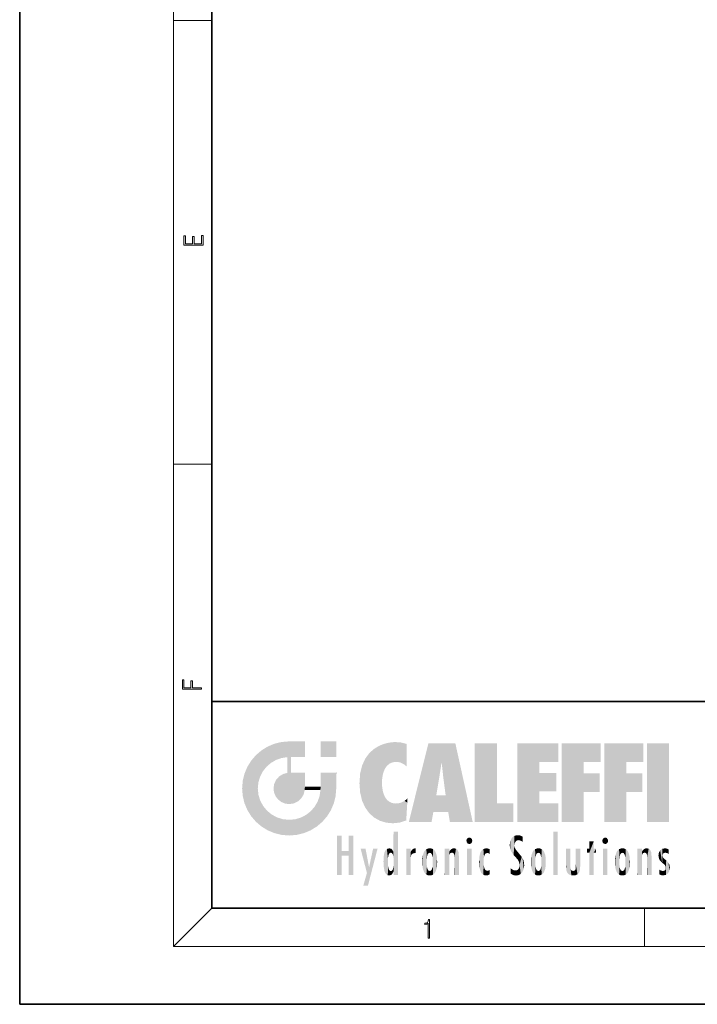
# Model space of a CAD drawing. Extents: x 0 to 210, y 0 to 297.
# Drawn here: x 0 to 70, y 0 to 102 of the extents above; entities that cross this region are included whole.
import ezdxf

# ---------------------------------------------------------------- set-up
doc = ezdxf.new("R2010")
doc.units = 0

msp = doc.modelspace()

# ---------------------------------------------------------------- linework, layer by layer
at = {"color": 7, "lineweight": 35}
for p, q in [((0, 297), (0, 0)), ((20, 287), (20, 10)), ((20, 31.5), (20, 10)), ((20, 31.5), (200, 31.5)), ((20, 10), (200, 10)), ((20, 10), (200, 10)), ((0, 0), (210, 0))]:
    msp.add_line(p, q, dxfattribs=at)
at = {"color": 7, "lineweight": 13}
for p, q in [((16, 291), (16, 6)), ((16, 102.333336), (20, 102.333336)), ((16, 56.166668), (20, 56.166668)), ((20, 10), (16, 6)), ((65, 6), (65, 10)), ((204, 6), (16, 6))]:
    msp.add_line(p, q, dxfattribs=at)
for points in [[(19.092787, 78.944901), (19.092787, 79.952545), (18.928669, 79.952545), (18.928671, 79.082588), (18.147028, 79.082588), (18.147028, 79.854492), (17.982912, 79.854492), (17.982912, 79.082588), (17.256905, 79.082588), (17.256905, 79.927513), (17.092787, 79.927513), (17.092787, 78.944901)], [(18.923407, 32.784916), (18.923407, 32.922607), (17.974867, 32.922607), (17.974867, 33.65905), (17.810751, 33.65905), (17.810751, 32.922607), (17.087524, 32.922607), (17.087524, 33.734154), (16.923407, 33.734154), (16.923407, 32.784916)], [(42.503281, 6.874945), (42.640968, 6.874945), (42.640968, 8.819312), (42.51997, 8.819312), (42.488674, 8.644069), (42.41983, 8.524458), (42.305088, 8.454917), (42.150707, 8.435446), (42.142361, 8.435446), (42.142361, 8.315835), (42.163223, 8.315835), (42.367672, 8.34087), (42.503281, 8.424318)]]:
    msp.add_lwpolyline(points, close=True, dxfattribs=at)
at = {"color": 114, "lineweight": 5}
for points in [[(25.146858, 26.401667), (25.297251, 24.22278), (25.78825, 26.799744)], [(25.297251, 24.22278), (25.672634, 24.697792), (25.78825, 26.799744), (26.128653, 25.095409)], [(25.78825, 26.799744), (26.128653, 25.095409), (26.490591, 27.096561), (26.653414, 25.40386)], [(27.243805, 27.282043), (26.490591, 27.096561), (27.235023, 25.611378), (26.653414, 25.40386)], [(27.243805, 27.282043), (27.235023, 25.611378), (28.037813, 27.346109), (27.861588, 25.706188)], [(28.214041, 24.082113), (28.037813, 27.346109), (28.037813, 20.820063), (27.861588, 25.706188)], [(28.15867, 27.346109), (28.077206, 27.346109), (28.214041, 24.082113), (28.037813, 27.346109)], [(28.345488, 27.346109), (28.15867, 27.346109), (28.227032, 25.714863), (28.214041, 25.714878)], [(28.214041, 25.714878), (28.15867, 27.346109), (28.214041, 24.096693), (28.214041, 24.082113)], [(28.345488, 27.346109), (28.227032, 25.714863), (28.853325, 27.346109), (28.941437, 25.713987)], [(29.654272, 27.346109), (28.853325, 27.346109), (29.3944, 25.713432), (28.941437, 25.713987)], [(29.654272, 27.346109), (29.3944, 25.713432), (29.633696, 25.713139), (29.561031, 25.713228)], [(29.654272, 27.346109), (29.633696, 25.713139), (29.668835, 25.713097)], [(29.668835, 27.346109), (29.654272, 27.346109), (29.668835, 25.727676), (29.668835, 25.713097)], [(29.668835, 27.346109), (29.668835, 25.727676), (29.668835, 27.038059), (29.668835, 26.529602)], [(29.668835, 27.346109), (29.668835, 27.038059), (29.668835, 27.306671), (29.668835, 27.225105)], [(32.932831, 27.346109), (32.932831, 25.71509), (31.301811, 27.346109), (31.301811, 25.71509)], [(32.932831, 27.346109), (31.301811, 27.346109), (32.932831, 27.346109)], [(36.795135, 26.508978), (36.901737, 19.408924), (37.283436, 26.823689), (37.492313, 19.084898)], [(37.283436, 26.823689), (37.492313, 19.084898), (37.761177, 27.036129)], [(37.492313, 19.084898), (37.692162, 23.050819), (37.761177, 27.036129), (37.714252, 23.477276)], [(37.761177, 27.036129), (37.714252, 23.477276), (37.788872, 23.920311)], [(38.225143, 27.173529), (37.761177, 27.036129), (37.872551, 24.20422), (37.788872, 23.920311)], [(38.225143, 27.173529), (37.872551, 24.20422), (38.111923, 24.675468), (37.987885, 24.471178)], [(38.225143, 27.173529), (38.111923, 24.675468), (38.686157, 27.252592), (38.262947, 24.855347)], [(38.262947, 24.855347), (38.509953, 25.047398), (38.686157, 27.252592), (38.813698, 25.172501)], [(38.686157, 27.252592), (38.813698, 25.172501), (39.077774, 27.275316), (39.179195, 25.217192)], [(39.077774, 27.275316), (39.179195, 25.217192), (39.676224, 27.230614), (39.59428, 25.161049)], [(39.676224, 27.230614), (39.59428, 25.161049), (39.967045, 24.97489)], [(40.249393, 27.080276), (39.676224, 27.230614), (40.249393, 24.740677), (39.967045, 24.97489)], [(40.249393, 27.080276), (40.249393, 24.740677), (40.249393, 25.910477), (40.249393, 24.761557)], [(40.249393, 27.080276), (40.249393, 25.910477), (40.249393, 26.906931), (40.249393, 26.638954)], [(40.249393, 27.080276), (40.249393, 26.906931), (40.249393, 27.023785)], [(42.850704, 18.967134), (42.523975, 27.134508), (40.484962, 18.967134)], [(45.329048, 27.134508), (42.523975, 27.134508), (44.067394, 23.646654), (43.898399, 25.184814)], [(43.898399, 25.184814), (42.523975, 27.134508), (43.042213, 20.017813), (42.850704, 18.967134)], [(45.329048, 27.134508), (44.067394, 23.646654), (44.089748, 23.475666), (44.074726, 23.590559)], [(45.329048, 27.134508), (44.089748, 23.475666), (44.21188, 22.541525), (44.123653, 23.216351)], [(45.329048, 27.134508), (44.21188, 22.541525), (44.315235, 21.751013), (44.31348, 21.764442)], [(45.329048, 27.134508), (44.315235, 21.751013), (44.75444, 18.967134), (44.585445, 20.017813)], [(45.329048, 27.134508), (44.75444, 18.967134), (47.131531, 18.967134)], [(47.345814, 27.134508), (49.643982, 27.134508), (47.345814, 18.967134), (49.643982, 20.895159)], [(54.061863, 25.206451), (51.76366, 18.967134), (56.033119, 27.134508), (51.76366, 27.134508)], [(54.061863, 25.206451), (56.033119, 27.134508), (56.033119, 25.206451)], [(58.68914, 25.206451), (56.3909, 18.967134), (60.446365, 27.134508), (56.3909, 27.134508)], [(58.68914, 25.206451), (60.446365, 27.134508), (60.446365, 25.206451)], [(63.11832, 25.206451), (60.820118, 18.967134), (64.875587, 27.134508), (60.820118, 27.134508)], [(63.11832, 25.206451), (64.875587, 27.134508), (64.875587, 25.206451)], [(67.547539, 18.967134), (65.249336, 18.967134), (67.547539, 27.134508), (65.249336, 27.134508)], [(67.547539, 18.967134), (67.547539, 27.134508), (67.547539, 18.967134)], [(24.57649, 18.989834), (24.576492, 25.912409), (24.087231, 25.342047)], [(25.146856, 18.500574), (24.773836, 22.451082), (24.57649, 18.989834), (24.576492, 25.912409)], [(25.146858, 26.401667), (24.576492, 25.912409), (24.835958, 23.087656), (24.773836, 22.451082)], [(25.146858, 26.401667), (24.835958, 23.087656), (25.297251, 24.22278), (25.014393, 23.682144)], [(28.037813, 20.820063), (27.861588, 25.706188), (27.861588, 25.691595)], [(28.037813, 20.820063), (27.861588, 25.691595), (27.861588, 24.380198), (27.861588, 24.889048)], [(28.214041, 25.714878), (28.214041, 24.096693), (28.214041, 25.406876), (28.214041, 24.898495)], [(28.214041, 25.714878), (28.214041, 25.406876), (28.214041, 25.675446), (28.214041, 25.593891)], [(35.943577, 25.535473), (35.954269, 20.448957), (36.34029, 26.084427), (36.383907, 19.863441)], [(36.34029, 26.084427), (36.383907, 19.863441), (36.795135, 26.508978), (36.901737, 19.408924)], [(23.206854, 23.245119), (23.392336, 20.903917), (23.392334, 23.998325), (23.689154, 24.700661)], [(23.392336, 20.903917), (23.689154, 20.201582), (23.689154, 24.700661), (24.087231, 19.560194)], [(23.689154, 24.700661), (24.087231, 19.560194), (24.087231, 25.342047), (24.57649, 18.989834)], [(35.423222, 24.006113), (35.628262, 21.165981), (35.629662, 24.847553), (35.954269, 20.448957)], [(35.629662, 24.847553), (35.954269, 20.448957), (35.943577, 25.535473)], [(43.898399, 25.184814), (43.042213, 20.017813), (43.352341, 21.787449), (43.346275, 21.751013)], [(43.898399, 25.184814), (43.352341, 21.787449), (43.394478, 22.040693), (43.365002, 21.863541)], [(43.898399, 25.184814), (43.394478, 22.040693), (43.658245, 23.625854), (43.477818, 22.541525)], [(43.898399, 25.184814), (43.658245, 23.625854), (43.780052, 24.415667), (43.661709, 23.646654)], [(54.061863, 20.895159), (51.76366, 18.967134), (54.061863, 24.068939), (54.061863, 25.206451)], [(56.3909, 18.967134), (58.68914, 25.206451), (58.68914, 18.967134), (58.68914, 24.025667)], [(60.820118, 18.967134), (63.11832, 25.206451), (63.11832, 18.967134), (63.11832, 24.025667)], [(26.685284, 23.355495), (26.887747, 21.301023), (26.999105, 23.702463), (27.218445, 21.044668)], [(26.999105, 23.702463), (27.218445, 21.044668), (27.398827, 23.948868), (27.607224, 20.878925)], [(27.398827, 23.948868), (27.607224, 20.878925), (27.861588, 24.071909)], [(28.037813, 20.820063), (27.861588, 24.111378), (27.607224, 20.878925), (27.861588, 24.071909)], [(28.037813, 20.820063), (27.861588, 24.380198), (27.861588, 24.111378), (27.861588, 24.193008)], [(28.517508, 20.893499), (28.249178, 24.082113), (28.037813, 20.820063), (28.214041, 24.082113)], [(28.517508, 20.893499), (28.488476, 24.082113), (28.249178, 24.082113), (28.321844, 24.082113)], [(28.517508, 20.893499), (28.942234, 21.098566), (28.488476, 24.082113), (28.941437, 24.082113)], [(29.655842, 24.082113), (28.941437, 24.082113), (29.289198, 21.412397), (28.942234, 21.098566)], [(29.655842, 24.082113), (29.289198, 21.412397), (29.65863, 22.274885), (29.535595, 21.812126)], [(29.668835, 24.082113), (29.655842, 24.082113), (29.668835, 22.627289), (29.65863, 22.274885)], [(29.668835, 24.082113), (29.668835, 22.627289), (29.668835, 23.354702), (29.668835, 22.640282)], [(29.668835, 24.082113), (29.668835, 23.354702), (29.668835, 23.974308), (29.668835, 23.807673)], [(29.668835, 24.082113), (29.668835, 23.974308), (29.668835, 24.046974)], [(31.499146, 18.989834), (31.341202, 24.082113), (31.301811, 24.06912), (31.301811, 24.082113)], [(31.499146, 18.989834), (31.301811, 24.06912), (31.301811, 22.90173), (31.301811, 23.354702)], [(31.499146, 18.989834), (31.422668, 24.082113), (31.341202, 24.082113)], [(31.988407, 19.560194), (31.609484, 24.082113), (31.499146, 18.989834), (31.422668, 24.082113)], [(32.386486, 20.201582), (32.117321, 24.082113), (31.988407, 19.560194), (31.609484, 24.082113)], [(32.918266, 24.082113), (32.117321, 24.082113), (32.683304, 20.903917), (32.386486, 20.201582)], [(32.918266, 24.082113), (32.683304, 20.903917), (32.93285, 22.45112), (32.868786, 21.657124)], [(32.932831, 23.961258), (32.932831, 24.042723), (32.918266, 24.082113), (32.932831, 24.082113)], [(32.932831, 23.961258), (32.918266, 24.082113), (32.932835, 23.774445), (32.93285, 22.45112)], [(32.932842, 23.266617), (32.932835, 23.774445), (32.93285, 22.465685), (32.93285, 22.45112)], [(35.348923, 22.996586), (35.421333, 22.015022), (35.423222, 24.006113), (35.628262, 21.165981)], [(54.061863, 20.895159), (54.061863, 24.068939), (54.061863, 22.140915)], [(54.061863, 22.140915), (54.061863, 24.068939), (55.830498, 22.140915), (55.830498, 24.068939)], [(58.68914, 18.967134), (58.68914, 24.025667), (58.68914, 22.09761), (60.333778, 24.025667)], [(58.68914, 22.09761), (60.333778, 24.025667), (60.333778, 22.09761)], [(63.11832, 18.967134), (63.11832, 24.025667), (63.11832, 22.09761), (64.762993, 24.025667)], [(63.11832, 22.09761), (64.762993, 24.025667), (64.762993, 22.09761)], [(23.142788, 22.45112), (23.206854, 21.657124), (23.206854, 23.245119), (23.392336, 20.903917)], [(26.406794, 22.451082), (26.465654, 22.020498), (26.480227, 22.930769), (26.631395, 21.631723)], [(26.480227, 22.930769), (26.631395, 21.631723), (26.685284, 23.355495), (26.887747, 21.301023)], [(29.668835, 22.627289), (29.65863, 22.274885), (29.708273, 22.627289), (29.673223, 22.274885)], [(30.475769, 22.274885), (29.708273, 22.627289), (29.673223, 22.274885)], [(30.475769, 22.274885), (29.976877, 22.627289), (29.708273, 22.627289), (29.789837, 22.627289)], [(30.475769, 22.274885), (30.984621, 22.274885), (29.976877, 22.627289), (30.485323, 22.627289)], [(31.28723, 22.627289), (30.485323, 22.627289), (31.17181, 22.274885), (30.984621, 22.274885)], [(31.28723, 22.627289), (31.17181, 22.274885), (31.29291, 22.274885), (31.253439, 22.274885)], [(31.28723, 22.627289), (31.29291, 22.274885), (31.301811, 22.627289)], [(31.499146, 18.989834), (31.301811, 22.662428), (31.29291, 22.274885), (31.301811, 22.627289)], [(31.499146, 18.989834), (31.301811, 22.90173), (31.301811, 22.662428), (31.301811, 22.735096)], [(38.140194, 18.890856), (37.714096, 22.606712), (37.492313, 19.084898), (37.692162, 23.050819)], [(37.86964, 21.874062), (37.787628, 22.157452), (38.140194, 18.890856), (37.714096, 22.606712)], [(25.030333, 21.180571), (24.840147, 21.793262), (25.146856, 18.500574), (24.773836, 22.451082)], [(31.499146, 18.989834), (31.29291, 22.274885), (30.990593, 21.066689), (31.198103, 21.648308)], [(37.86964, 21.874062), (38.140194, 18.890856), (37.982235, 21.610163)], [(38.140194, 18.890856), (38.102951, 21.409719), (37.982235, 21.610163)], [(44.585445, 20.017813), (43.39999, 21.751013), (43.042213, 20.017813), (43.346275, 21.751013)], [(44.585445, 20.017813), (44.223118, 21.751013), (43.39999, 21.751013), (44.084244, 21.751013)], [(44.585445, 20.017813), (44.315235, 21.751013), (44.223118, 21.751013), (44.284946, 21.751013)], [(25.331266, 20.626133), (25.030333, 21.180571), (25.788248, 18.102497), (25.146856, 18.500574)], [(25.331266, 20.626133), (25.788248, 18.102497), (25.729824, 20.143074)], [(30.682146, 20.54192), (30.284533, 20.085894), (30.92878, 18.500574), (30.287388, 18.102497)], [(30.682146, 20.54192), (30.92878, 18.500574), (30.990593, 21.066689)], [(31.499146, 18.989834), (30.990593, 21.066689), (30.92878, 18.500574)], [(38.829929, 18.826288), (38.249557, 21.234249), (38.140194, 18.890856), (38.102951, 21.409719)], [(38.781952, 20.927324), (38.488686, 21.047979), (38.829929, 18.826288), (38.249557, 21.234249)], [(39.133995, 20.884413), (38.781952, 20.927324), (39.539616, 18.89942), (38.829929, 18.826288)], [(39.133995, 20.884413), (39.539616, 18.89942), (39.406925, 20.904562)], [(39.406925, 20.904562), (39.539616, 18.89942), (39.648804, 20.963295), (40.215523, 19.118832)], [(39.648804, 20.963295), (40.215523, 19.118832), (40.046303, 21.165112), (40.325146, 20.97328)], [(40.046303, 21.165112), (40.325146, 20.97328), (40.350632, 21.404415), (40.340622, 21.235071)], [(40.283077, 20.261623), (40.325146, 20.97328), (40.216732, 19.139231), (40.215523, 19.118832)], [(40.350632, 21.404415), (40.340622, 21.235071), (40.34737, 21.349228)], [(47.345814, 18.967134), (49.643982, 20.895159), (51.367542, 18.967134), (51.367542, 20.895159)], [(54.061863, 20.895159), (56.033119, 20.895159), (51.76366, 18.967134), (56.033119, 18.967134)], [(25.729824, 20.143074), (25.788248, 18.102497), (26.212883, 19.744514), (26.490591, 17.805679)], [(26.212883, 19.744514), (26.490591, 17.805679), (26.767317, 19.443583), (27.243807, 17.620199)], [(29.268887, 19.427645), (29.585043, 17.805679), (29.809523, 19.710505), (30.287388, 18.102497)], [(29.809523, 19.710505), (30.287388, 18.102497), (30.284533, 20.085894)], [(26.767317, 19.443583), (27.243807, 17.620199), (27.380003, 19.253397), (28.037817, 17.556133)], [(27.380003, 19.253397), (28.037817, 17.556133), (28.037813, 19.187086)], [(28.037813, 19.187086), (28.037817, 17.556133), (28.674395, 19.249208), (28.831827, 17.620199)], [(28.674395, 19.249208), (28.831827, 17.620199), (29.268887, 19.427645), (29.585043, 17.805679)], [(33.49506, 15.937251), (33.49506, 13.445845), (33.49506, 17.529495), (33.007656, 13.445845)], [(33.49506, 17.529495), (33.007656, 13.445845), (33.007656, 17.529495)], [(34.718559, 17.529495), (34.231079, 15.466035), (34.231079, 15.937251), (33.49506, 15.466035)], [(34.718559, 13.445845), (34.231079, 13.445845), (34.718559, 17.529495), (34.231079, 15.466035)], [(34.718559, 17.529495), (34.231079, 15.937251), (34.231079, 17.529495)], [(38.903397, 15.112939), (38.888428, 15.302769), (38.891121, 17.625853), (38.88855, 17.080669)], [(38.903397, 15.112939), (38.891121, 17.625853), (38.892422, 17.90152), (38.892033, 17.818693)], [(38.903397, 15.112939), (38.892422, 17.90152), (38.940308, 17.941181), (38.892609, 17.941181)], [(38.903397, 15.112939), (38.940308, 17.941181), (38.907272, 14.816108)], [(38.950481, 13.445845), (38.907272, 14.816108), (39.189522, 17.941181), (38.940308, 17.941181)], [(38.950481, 13.445845), (39.189522, 17.941181), (39.053928, 13.445845)], [(39.303139, 13.445845), (39.053928, 13.445845), (39.292969, 17.941181), (39.189522, 17.941181)], [(39.303139, 13.445845), (39.292969, 17.941181), (39.350838, 17.941181)], [(39.350838, 13.445845), (39.303139, 13.445845), (39.350838, 17.906908), (39.350838, 17.941181)], [(39.350838, 13.445845), (39.350838, 17.906908), (39.350838, 14.412038), (39.350838, 15.952339)], [(51.383324, 15.538221), (51.305305, 17.409313), (51.125671, 15.906108), (51.183865, 17.276356)], [(51.383324, 15.538221), (51.465965, 16.549204), (51.305305, 17.409313), (51.45496, 17.50802)], [(51.616768, 17.564173), (51.45496, 17.50802), (51.518856, 16.810593), (51.465965, 16.549204)], [(51.616768, 17.564173), (51.518856, 16.810593), (51.802334, 17.583727), (51.668148, 17.000961)], [(51.668148, 17.000961), (51.774544, 17.055223), (51.802334, 17.583727), (51.899761, 17.074581)], [(51.802334, 17.583727), (51.899761, 17.074581), (52.071606, 17.554585), (52.143757, 17.015884)], [(52.071606, 17.554585), (52.143757, 17.015884), (52.319027, 17.448257)], [(52.318787, 17.42164), (52.319027, 17.448257), (52.31464, 16.95821), (52.143757, 17.015884)], [(52.318787, 17.42164), (52.31464, 16.95821), (52.318409, 17.379187), (52.317303, 17.255701)], [(55.982269, 17.941181), (55.982269, 13.445845), (55.524078, 17.941181), (55.524078, 13.445845)], [(55.982269, 17.941181), (55.524078, 17.941181), (55.982269, 17.941181)], [(38.888428, 15.302769), (38.882984, 15.900322), (38.88855, 17.080669)], [(46.52063, 16.836887), (46.630585, 17.299248), (46.47892, 17.009604), (46.52063, 17.178501)], [(46.52063, 16.836887), (46.935844, 17.299248), (46.630585, 17.299248), (46.786037, 17.345379)], [(46.52063, 16.836887), (47.088223, 17.009604), (46.935844, 17.299248), (47.045609, 17.178501)], [(46.52063, 16.836887), (46.935844, 16.714718), (47.088223, 17.009604), (47.045609, 16.836887)], [(46.52063, 16.836887), (46.630585, 16.714718), (46.935844, 16.714718), (46.786037, 16.668377)], [(51.035496, 16.129967), (51.029781, 16.943932), (50.978523, 16.538387)], [(51.035496, 16.129967), (51.125671, 15.906108), (51.029781, 16.943932), (51.183865, 17.276356)], [(51.624012, 15.276784), (51.497654, 16.312929), (51.383324, 15.538221), (51.465965, 16.549204)], [(52.31464, 16.95821), (52.143757, 17.015884), (52.314133, 16.901283)], [(59.727604, 16.955366), (59.269413, 15.780146), (59.269413, 16.180971), (59.020763, 15.780146)], [(59.727604, 13.445845), (59.269413, 13.445845), (59.727604, 16.955366), (59.269413, 15.780146)], [(59.727604, 16.955366), (59.269413, 16.180971), (59.269413, 16.955366)], [(59.727604, 16.180971), (59.727604, 13.445845), (59.727604, 16.955366)], [(60.654972, 16.836887), (60.764919, 17.299248), (60.613266, 17.009604), (60.654972, 17.178501)], [(60.654972, 16.836887), (61.070175, 17.299248), (60.764919, 17.299248), (60.920345, 17.345379)], [(60.654972, 16.836887), (61.222565, 17.009604), (61.070175, 17.299248), (61.179951, 17.178501)], [(60.654972, 16.836887), (61.070175, 16.714718), (61.222565, 17.009604), (61.179951, 16.836887)], [(60.654972, 16.836887), (60.764919, 16.714718), (61.070175, 16.714718), (60.920345, 16.668377)], [(34.231079, 15.937251), (33.49506, 15.466035), (33.49506, 15.937251), (33.49506, 13.445845)], [(36.125637, 13.667894), (35.472443, 16.180971), (36.344982, 14.274477), (35.984219, 16.180971)], [(36.227962, 12.324745), (36.344982, 14.274477), (37.232132, 16.180971), (36.354694, 14.274477)], [(37.232132, 16.180971), (36.354694, 14.274477), (36.769066, 16.180971)], [(37.867718, 15.339612), (37.906555, 15.609497), (37.953003, 13.859357), (37.957512, 15.800388)], [(37.953003, 13.859357), (37.957512, 15.800388), (38.025723, 13.678757), (38.032223, 15.968724)], [(38.025723, 13.678757), (38.032223, 15.968724), (38.188572, 13.478816), (38.198734, 16.153973)], [(38.188572, 13.478816), (38.198734, 16.153973), (38.298336, 13.422511)], [(38.444187, 16.224279), (38.331154, 15.305006), (38.198734, 16.153973), (38.318092, 15.115333)], [(38.198734, 16.153973), (38.318092, 15.115333), (38.298336, 13.422511), (38.317451, 14.816114)], [(38.466545, 15.701984), (38.389668, 15.57155), (38.444187, 16.224279), (38.331154, 15.305006)], [(38.641335, 16.180151), (38.466545, 15.701984), (38.444187, 16.224279)], [(38.641335, 16.180151), (38.619621, 15.769328), (38.466545, 15.701984), (38.519413, 15.74395)], [(38.619621, 15.769328), (38.641335, 16.180151), (38.710373, 15.74377), (38.738853, 16.106903)], [(38.710373, 15.74377), (38.738853, 16.106903), (38.758839, 15.701528), (38.882877, 15.877683)], [(38.758839, 15.701528), (38.882877, 15.877683), (38.830692, 15.570341)], [(38.888428, 15.302769), (38.830692, 15.570341), (38.882984, 15.900322), (38.882877, 15.877683)], [(40.23468, 13.445845), (40.27, 16.180971), (40.212139, 16.152027), (40.212139, 16.180971)], [(40.23468, 13.445845), (40.212139, 16.152027), (40.212139, 13.881045), (40.212139, 14.627445)], [(40.555119, 13.445845), (40.373432, 16.180971), (40.23468, 13.445845), (40.27, 16.180971)], [(40.555119, 13.445845), (40.627003, 13.445845), (40.373432, 16.180971), (40.622601, 16.180971)], [(40.670292, 16.180971), (40.622601, 16.180971), (40.670292, 15.845119), (40.627003, 13.445845)], [(40.627003, 13.445845), (40.675205, 13.445845), (40.670292, 15.845119), (40.675205, 15.168117)], [(40.670292, 16.180971), (40.670292, 15.845119), (40.670292, 16.013044), (40.670292, 15.870038)], [(40.670292, 16.180971), (40.670292, 16.013044), (40.670292, 16.117584)], [(40.670292, 15.845119), (40.675205, 15.168117), (40.680042, 15.845119), (40.71563, 15.466833)], [(40.680042, 15.845119), (40.71563, 15.466833), (40.781006, 16.018089)], [(40.71563, 15.466833), (40.77145, 15.577068), (40.781006, 16.018089), (40.855705, 15.658415)], [(40.781006, 16.018089), (40.855705, 15.658415), (40.910885, 16.141848), (40.971924, 15.708767)], [(40.910885, 16.141848), (40.971924, 15.708767), (41.043369, 16.203171), (41.123627, 15.726019)], [(41.201557, 16.224279), (41.043369, 16.203171), (41.162594, 15.723297), (41.123627, 15.726019)], [(41.201557, 16.224279), (41.162594, 15.723297), (41.201557, 15.74509), (41.201557, 15.720576)], [(41.201557, 16.224279), (41.201557, 15.74509), (41.201557, 16.171852), (41.201557, 16.093657)], [(41.887703, 14.805297), (41.914242, 15.313759), (41.914253, 14.308907), (41.959496, 15.566788)], [(41.914253, 14.308907), (41.959496, 15.566788), (41.95953, 14.05873), (42.090023, 15.901981)], [(41.95953, 14.05873), (42.090023, 15.901981), (42.090122, 13.725177), (42.189022, 16.033798)], [(42.090122, 13.725177), (42.189022, 16.033798), (42.189117, 13.593486), (42.315311, 16.135538)], [(42.189117, 13.593486), (42.315311, 16.135538), (42.315395, 13.49161)], [(42.472134, 16.201073), (42.368122, 15.291933), (42.315311, 16.135538), (42.355457, 15.102102)], [(42.315311, 16.135538), (42.355457, 15.102102), (42.315395, 13.49161)], [(42.505562, 15.690707), (42.427101, 15.559515), (42.472134, 16.201073), (42.368122, 15.291933)], [(42.66272, 16.224279), (42.505562, 15.690707), (42.472134, 16.201073)], [(42.66272, 16.224279), (42.662704, 15.758511), (42.505562, 15.690707), (42.559742, 15.732952)], [(42.66272, 16.224279), (42.853271, 16.201082), (42.662704, 15.758511), (42.765671, 15.732952)], [(42.853271, 16.201082), (42.819847, 15.690707), (42.765671, 15.732952)], [(43.010071, 16.135569), (42.8983, 15.559515), (42.853271, 16.201082), (42.819847, 15.690707)], [(42.969936, 15.102102), (42.957275, 15.291933), (43.010071, 16.135569), (42.8983, 15.559515)], [(43.010071, 16.135569), (42.969936, 14.521411), (42.969936, 15.102102), (42.969803, 14.805297)], [(43.136353, 16.033863), (43.010151, 13.491678), (43.010071, 16.135569), (42.969936, 14.521411)], [(43.235352, 15.902088), (43.136448, 13.593627), (43.136353, 16.033863), (43.010151, 13.491678)], [(43.365921, 15.566876), (43.235451, 13.725408), (43.235352, 15.902088), (43.136448, 13.593627)], [(43.411194, 15.313822), (43.365955, 14.058922), (43.365921, 15.566876), (43.235451, 13.725408)], [(44.285313, 16.180971), (44.227444, 16.180971), (44.566811, 13.445845), (44.249748, 13.445845)], [(44.249748, 13.445845), (44.227444, 16.180971), (44.227444, 14.99937), (44.227444, 16.160727)], [(44.285313, 16.180971), (44.566811, 13.445845), (44.388748, 16.180971)], [(44.637939, 16.180971), (44.388748, 16.180971), (44.637939, 13.445845), (44.566811, 13.445845)], [(44.685635, 16.180971), (44.637939, 16.180971), (44.685635, 13.461077), (44.685635, 13.445845)], [(44.637939, 16.180971), (44.637939, 13.445845), (44.685635, 13.445845)], [(44.685635, 16.180971), (44.685635, 13.461077), (44.685635, 14.830069), (44.685635, 14.298869)], [(44.685635, 16.180971), (44.685635, 14.830069), (44.685635, 15.110693), (44.685635, 15.025479)], [(44.685635, 16.180971), (44.685635, 15.110693), (44.685635, 15.866831), (44.685635, 15.151895)], [(44.685635, 16.180971), (44.685635, 15.866831), (44.685635, 16.023901), (44.685635, 15.890141)], [(44.685635, 16.180971), (44.685635, 16.023901), (44.685635, 16.121679)], [(44.695351, 15.866831), (44.685635, 15.866831), (44.702, 15.505215), (44.688343, 15.384907)], [(44.688343, 15.384907), (44.685635, 15.866831), (44.685635, 15.151895)], [(44.695351, 15.866831), (44.702, 15.505215), (44.781944, 16.016357)], [(44.702, 15.505215), (44.757126, 15.661009), (44.781944, 16.016357), (44.837967, 15.739766)], [(44.781944, 16.016357), (44.837967, 15.739766), (44.890938, 16.128822), (44.963501, 15.769328)], [(44.890938, 16.128822), (44.963501, 15.769328), (45.026443, 16.199654), (45.068321, 15.750397)], [(45.026443, 16.199654), (45.068321, 15.750397), (45.192577, 16.224279)], [(45.068321, 15.750397), (45.142559, 15.69912), (45.192577, 16.224279), (45.202854, 15.594736)], [(45.192577, 16.224279), (45.202854, 15.594736), (45.399006, 16.186644), (45.236473, 15.336044)], [(45.258774, 13.445845), (45.575813, 13.445845), (45.236473, 15.336044), (45.399006, 16.186644)], [(45.575813, 13.445845), (45.539364, 16.083862), (45.399006, 16.186644)], [(45.646938, 13.445845), (45.645733, 15.871747), (45.575813, 13.445845), (45.539364, 16.083862)], [(45.69463, 13.445845), (45.678856, 15.698791), (45.646938, 13.445845), (45.645733, 15.871747)], [(45.69463, 15.325189), (45.678856, 15.698791), (45.69463, 13.45916), (45.69463, 13.445845)], [(47.01022, 16.180971), (47.01022, 13.445845), (46.552029, 16.180971), (46.552029, 13.445845)], [(47.01022, 16.180971), (46.552029, 16.180971), (47.01022, 16.180971)], [(47.828228, 15.340313), (47.86311, 14.085246), (47.881809, 15.619346), (47.976856, 13.75724)], [(47.976856, 13.75724), (47.9478, 15.811209), (47.881809, 15.619346)], [(48.08292, 13.598426), (48.040989, 15.977351), (47.976856, 13.75724), (47.9478, 15.811209)], [(48.223244, 13.480231), (48.241783, 16.157082), (48.08292, 13.598426), (48.040989, 15.977351)], [(48.278358, 14.513562), (48.266281, 14.837784), (48.223244, 13.480231), (48.241783, 16.157082)], [(48.241783, 16.157082), (48.305008, 15.335792), (48.529503, 16.224279), (48.39048, 15.574364)], [(48.266281, 14.837784), (48.278614, 15.157824), (48.241783, 16.157082), (48.305008, 15.335792)], [(48.39048, 15.574364), (48.50378, 15.698711), (48.529503, 16.224279), (48.670826, 15.747692)], [(48.529503, 16.224279), (48.670826, 15.747692), (48.717785, 16.202604), (48.798206, 15.7111)], [(48.895084, 16.132219), (48.717785, 16.202604), (48.885296, 15.617664), (48.798206, 15.7111)], [(48.895084, 16.132219), (48.885296, 15.617664), (48.895084, 15.671221), (48.895084, 15.617664)], [(48.895084, 16.132219), (48.895084, 15.671221), (48.895084, 16.06724), (48.895084, 15.951075)], [(51.624012, 15.276784), (51.620495, 16.083231), (51.497654, 16.312929), (51.60247, 16.105103)], [(51.64925, 16.048342), (51.620495, 16.083231), (51.838448, 15.014742), (51.624012, 15.276784)], [(51.64925, 16.048342), (51.838448, 15.014742), (51.732891, 15.946861)], [(51.732891, 15.946861), (51.838448, 15.014742), (51.934387, 15.702379), (51.960522, 14.775161)], [(51.934387, 15.702379), (51.960522, 14.775161), (51.972946, 15.655599), (52.007015, 14.491114)], [(51.972946, 15.655599), (52.007015, 14.491114), (52.22905, 15.340509)], [(53.261093, 15.56707), (53.261059, 14.05873), (53.215794, 15.313957), (53.215782, 14.308907)], [(53.391739, 15.902319), (53.39164, 13.725177), (53.261093, 15.56707), (53.261059, 14.05873)], [(53.49073, 16.034004), (53.490635, 13.593486), (53.391739, 15.902319), (53.39164, 13.725177)], [(53.616985, 16.135637), (53.616905, 13.49161), (53.49073, 16.034004), (53.490635, 13.593486)], [(53.616985, 16.135637), (53.656986, 14.521411), (53.616905, 13.49161), (53.669643, 14.334299)], [(53.773739, 16.201099), (53.669643, 15.291933), (53.616985, 16.135637)], [(53.669643, 15.291933), (53.656986, 15.102102), (53.616985, 16.135637), (53.656986, 14.521411)], [(53.773739, 16.201099), (53.807068, 15.690707), (53.669643, 15.291933), (53.728615, 15.559515)], [(53.964222, 16.224279), (53.807068, 15.690707), (53.773739, 16.201099)], [(53.964222, 16.224279), (53.964211, 15.758511), (53.807068, 15.690707), (53.861244, 15.732952)], [(53.964222, 16.224279), (54.154808, 16.201073), (53.964211, 15.758511), (54.067173, 15.732952)], [(54.154808, 16.201073), (54.121353, 15.690707), (54.067173, 15.732952)], [(54.311626, 16.135538), (54.19981, 15.559515), (54.154808, 16.201073), (54.121353, 15.690707)], [(54.271465, 15.102102), (54.258797, 15.291933), (54.311626, 16.135538), (54.19981, 15.559515)], [(54.271465, 14.521411), (54.311626, 16.135538), (54.258797, 14.334299), (54.311546, 13.49161)], [(54.271465, 14.521411), (54.271332, 14.805297), (54.311626, 16.135538), (54.271465, 15.102102)], [(54.311546, 13.49161), (54.311626, 16.135538), (54.43782, 13.593486), (54.437916, 16.033798)], [(54.43782, 13.593486), (54.437916, 16.033798), (54.536819, 13.725177), (54.536919, 15.901981)], [(54.536819, 13.725177), (54.536919, 15.901981), (54.667408, 14.05873), (54.667442, 15.566788)], [(54.667408, 14.05873), (54.667442, 15.566788), (54.712685, 14.308907), (54.7127, 15.313759)], [(56.865845, 14.034844), (56.901367, 16.180971), (56.843502, 16.168652), (56.843502, 16.180971)], [(56.865845, 14.034844), (56.843502, 16.168652), (56.843502, 14.837082), (56.843502, 15.455974)], [(56.865845, 14.034844), (56.901131, 13.862751), (56.901367, 16.180971), (56.998001, 13.650277)], [(56.901367, 16.180971), (56.998001, 13.650277), (57.004807, 16.180971), (57.095737, 13.544848)], [(57.004807, 16.180971), (57.095737, 13.544848), (57.253998, 16.180971), (57.226295, 13.467102)], [(57.253998, 16.180971), (57.226295, 13.467102), (57.303623, 14.235115), (57.394173, 13.419009)], [(57.301693, 16.180971), (57.253998, 16.180971), (57.301693, 14.481573), (57.301693, 14.469444)], [(57.253998, 16.180971), (57.303623, 14.235115), (57.301693, 14.469444)], [(57.301693, 16.180971), (57.301693, 14.481573), (57.301693, 15.792457), (57.301693, 15.18318)], [(57.301693, 16.180971), (57.301693, 15.792457), (57.301693, 16.13032), (57.301693, 16.026585)], [(58.037521, 13.518874), (57.976162, 16.180971), (57.857346, 16.180971), (57.905037, 16.180971)], [(58.037521, 13.518874), (57.857346, 16.180971), (57.857346, 15.167436), (57.857346, 16.161892)], [(58.293201, 16.180971), (57.976162, 16.180971), (58.140209, 13.616351), (58.037521, 13.518874)], [(58.293201, 16.180971), (58.140209, 13.616351), (58.274265, 13.910431), (58.216328, 13.74018)], [(58.293201, 16.180971), (58.274265, 13.910431), (58.315502, 14.33408)], [(58.315502, 16.180971), (58.293201, 16.180971), (58.315502, 14.347165), (58.315502, 14.33408)], [(58.315502, 16.180971), (58.315502, 14.347165), (58.315502, 15.761732), (58.315502, 15.104263)], [(58.315502, 16.180971), (58.315502, 15.761732), (58.315502, 16.126316), (58.315502, 16.014378)], [(59.269413, 16.180971), (59.020763, 15.780146), (59.020763, 16.180971)], [(59.727604, 16.180971), (59.971287, 16.180971), (59.727604, 13.445845), (59.727604, 15.780146)], [(59.727604, 15.780146), (59.971287, 16.180971), (59.971287, 15.780146)], [(61.144527, 16.180971), (61.144527, 13.445845), (60.686375, 16.180971), (60.686375, 13.445845)], [(61.144527, 16.180971), (60.686375, 16.180971), (61.144527, 16.180971)], [(61.93272, 14.805297), (61.959278, 15.313979), (61.959278, 14.308782), (62.004574, 15.567101)], [(61.959278, 14.308782), (62.004574, 15.567101), (62.004578, 14.058552), (62.135235, 15.902357)], [(62.004578, 14.058552), (62.135235, 15.902357), (62.135242, 13.72496), (62.234226, 16.034027)], [(62.135242, 13.72496), (62.234226, 16.034027), (62.234234, 13.593353), (62.360477, 16.135647)], [(62.234234, 13.593353), (62.360477, 16.135647), (62.360485, 13.491547)], [(62.517227, 16.201103), (62.413113, 15.291933), (62.360477, 16.135647), (62.400448, 15.102102)], [(62.360477, 16.135647), (62.400448, 15.102102), (62.360485, 13.491547)], [(62.550552, 15.690707), (62.472095, 15.559515), (62.517227, 16.201103), (62.413113, 15.291933)], [(62.707703, 16.224279), (62.550552, 15.690707), (62.517227, 16.201103)], [(62.707703, 16.224279), (62.707699, 15.758511), (62.550552, 15.690707), (62.604733, 15.732952)], [(62.707703, 16.224279), (62.898251, 16.201086), (62.707699, 15.758511), (62.810661, 15.732952)], [(62.898251, 16.201086), (62.864841, 15.690707), (62.810661, 15.732952)], [(63.055042, 16.135582), (62.943302, 15.559515), (62.898251, 16.201086), (62.864841, 15.690707)], [(63.014954, 15.102102), (63.002285, 15.291933), (63.055042, 16.135582), (62.943302, 15.559515)], [(63.055042, 16.135582), (63.014954, 14.521411), (63.014954, 15.102102), (63.01482, 14.805297)], [(63.18132, 16.03389), (63.055046, 13.491618), (63.055042, 16.135582), (63.014954, 14.521411)], [(63.280319, 15.902132), (63.181324, 13.593503), (63.18132, 16.03389), (63.055046, 13.491618)], [(63.4109, 15.566914), (63.280323, 13.725206), (63.280319, 15.902132), (63.181324, 13.593503)], [(63.456177, 15.313848), (63.410904, 14.058755), (63.4109, 15.566914), (63.280323, 13.725206)], [(64.33033, 16.180971), (64.272461, 16.180971), (64.611832, 13.445845), (64.294762, 13.445845)], [(64.294762, 13.445845), (64.272461, 16.180971), (64.272461, 14.99937), (64.272461, 16.160727)], [(64.33033, 16.180971), (64.611832, 13.445845), (64.433769, 16.180971)], [(64.682961, 16.180971), (64.433769, 16.180971), (64.682961, 13.445845), (64.611832, 13.445845)], [(64.730652, 16.180971), (64.682961, 16.180971), (64.730652, 13.461077), (64.730652, 13.445845)], [(64.682961, 16.180971), (64.682961, 13.445845), (64.730652, 13.445845)], [(64.730652, 16.180971), (64.730652, 13.461077), (64.730652, 14.830069), (64.730652, 14.298869)], [(64.730652, 16.180971), (64.730652, 14.830069), (64.730652, 15.110693), (64.730652, 15.025479)], [(64.730652, 16.180971), (64.730652, 15.110693), (64.730652, 15.866831), (64.730652, 15.151895)], [(64.730652, 16.180971), (64.730652, 15.866831), (64.730652, 16.023901), (64.730652, 15.890141)], [(64.730652, 16.180971), (64.730652, 16.023901), (64.730652, 16.121679)], [(64.740372, 15.866831), (64.730652, 15.866831), (64.747002, 15.505215), (64.733353, 15.384907)], [(64.733353, 15.384907), (64.730652, 15.866831), (64.730652, 15.151895)], [(64.740372, 15.866831), (64.747002, 15.505215), (64.826958, 16.016357)], [(64.747002, 15.505215), (64.802124, 15.661009), (64.826958, 16.016357), (64.882973, 15.739766)], [(64.826958, 16.016357), (64.882973, 15.739766), (64.935959, 16.128822), (65.008514, 15.769328)], [(64.935959, 16.128822), (65.008514, 15.769328), (65.071472, 16.199654), (65.113335, 15.750397)], [(65.071472, 16.199654), (65.113335, 15.750397), (65.237595, 16.224279)], [(65.113335, 15.750397), (65.187569, 15.69912), (65.237595, 16.224279), (65.247856, 15.594736)], [(65.237595, 16.224279), (65.247856, 15.594736), (65.444023, 16.186644), (65.281456, 15.336044)], [(65.303757, 13.445845), (65.620796, 13.445845), (65.281456, 15.336044), (65.444023, 16.186644)], [(65.620796, 13.445845), (65.584373, 16.083862), (65.444023, 16.186644)], [(65.691917, 13.445845), (65.690727, 15.871747), (65.620796, 13.445845), (65.584373, 16.083862)], [(65.739609, 13.445845), (65.723839, 15.698791), (65.691917, 13.445845), (65.690727, 15.871747)], [(65.739609, 15.325189), (65.723839, 15.698791), (65.739609, 13.45916), (65.739609, 13.445845)], [(66.5037, 15.776445), (66.455727, 15.476852), (66.638489, 16.013062), (66.512764, 15.15277)], [(66.512764, 15.15277), (66.600975, 14.987792), (66.638489, 16.013062), (66.840767, 14.736892)], [(66.638489, 16.013062), (66.840767, 14.736892), (66.846405, 16.16843), (66.874908, 15.476852)], [(67.080559, 14.526912), (66.874908, 15.476852), (66.840767, 14.736892)], [(66.846405, 16.16843), (66.91787, 15.634509), (67.113739, 16.224279)], [(66.846405, 16.16843), (66.874908, 15.476852), (66.91787, 15.634509)], [(67.080559, 14.526912), (67.024399, 15.169096), (66.874908, 15.476852), (66.935341, 15.277675)], [(66.91787, 15.634509), (67.030159, 15.734416), (67.113739, 16.224279), (67.18689, 15.769328)], [(67.113739, 16.224279), (67.18689, 15.769328), (67.33004, 16.197199), (67.366592, 15.728703)], [(67.528038, 16.105103), (67.33004, 16.197199), (67.528038, 15.623034), (67.366592, 15.728703)], [(67.528038, 16.105103), (67.528038, 15.623034), (67.528038, 15.935393), (67.528038, 15.673213)], [(67.528038, 16.105103), (67.528038, 15.935393), (67.528038, 16.044224)], [(37.866436, 14.347495), (37.849545, 14.848601), (37.953003, 13.859357), (37.867718, 15.339612)], [(38.298336, 13.422511), (38.317451, 14.816114), (38.318092, 14.513367)], [(38.331154, 14.322731), (38.429543, 13.40254), (38.318092, 14.513367), (38.298336, 13.422511)], [(38.903397, 14.51813), (38.892609, 13.771784), (38.888428, 14.327185), (38.892609, 13.797904)], [(38.950481, 13.445845), (38.892609, 13.445845), (38.907272, 14.816108), (38.903397, 14.51813)], [(38.903397, 14.51813), (38.892609, 13.445845), (38.892609, 13.621874), (38.892609, 13.471964)], [(38.903397, 14.51813), (38.892609, 13.621874), (38.892609, 13.771784), (38.892609, 13.731461)], [(39.350838, 13.445845), (39.350838, 14.412038), (39.350838, 13.571055), (39.350838, 13.828361)], [(40.675205, 15.168117), (40.675205, 13.445845), (40.675205, 14.164061), (40.675205, 13.458049)], [(40.675205, 15.168117), (40.675205, 14.164061), (40.675205, 15.012761), (40.675205, 14.777164)], [(40.675205, 15.168117), (40.675205, 15.012761), (40.675205, 15.117146)], [(42.355457, 15.102102), (42.355461, 14.521411), (42.315395, 13.49161), (42.368118, 14.334299)], [(42.355606, 14.805297), (42.355461, 14.521411), (42.355457, 15.102102)], [(43.010151, 13.491678), (42.957272, 14.334299), (42.969936, 14.521411)], [(43.437744, 14.805297), (43.411205, 14.30904), (43.411194, 15.313822), (43.365955, 14.058922)], [(44.249748, 13.445845), (44.227444, 14.99937), (44.227444, 13.684259), (44.227444, 14.047142)], [(45.258774, 13.445845), (45.236473, 15.336044), (45.236473, 14.234088), (45.236473, 15.315304)], [(45.69463, 15.325189), (45.69463, 13.45916), (45.69463, 14.898584), (45.69463, 14.229561)], [(45.69463, 15.325189), (45.69463, 14.898584), (45.69463, 15.269573), (45.69463, 15.155668)], [(47.798374, 14.789032), (47.822823, 14.325363), (47.828228, 15.340313), (47.86311, 14.085246)], [(48.36076, 13.422839), (48.304153, 14.324327), (48.223244, 13.480231), (48.278358, 14.513562)], [(52.136028, 13.572425), (52.007015, 14.491114), (51.979618, 13.470026), (51.962959, 14.208882)], [(52.265995, 13.709874), (52.22905, 15.340509), (52.136028, 13.572425), (52.007015, 14.491114)], [(52.435772, 14.049718), (52.326817, 15.184536), (52.265995, 13.709874), (52.22905, 15.340509)], [(52.494495, 14.458627), (52.432922, 14.931441), (52.435772, 14.049718), (52.326817, 15.184536)], [(53.215794, 15.313957), (53.215782, 14.308907), (53.189232, 14.805297)], [(53.657135, 14.805297), (53.656986, 14.521411), (53.656986, 15.102102)], [(54.712685, 14.308907), (54.7127, 15.313759), (54.739235, 14.805297)], [(56.865845, 14.034844), (56.843502, 14.837082), (56.843502, 14.493889), (56.843502, 14.59926)], [(56.865845, 14.034844), (56.843502, 14.493889), (56.843502, 14.442439)], [(58.037521, 13.518874), (57.857346, 14.442439), (57.851238, 13.432425), (57.856575, 14.213815)], [(58.037521, 13.518874), (57.857346, 15.167436), (57.857346, 14.545644), (57.857346, 14.708115)], [(58.037521, 13.518874), (57.857346, 14.545644), (57.857346, 14.442439), (57.857346, 14.469669)], [(62.400448, 15.102102), (62.400448, 14.521411), (62.360485, 13.491547), (62.413113, 14.334299)], [(62.400589, 14.805297), (62.400448, 14.521411), (62.400448, 15.102102)], [(63.055046, 13.491618), (63.002285, 14.334299), (63.014954, 14.521411)], [(63.482727, 14.805297), (63.456177, 14.308924), (63.456177, 15.313848), (63.410904, 14.058755)], [(64.294762, 13.445845), (64.272461, 14.99937), (64.272461, 13.684259), (64.272461, 14.047142)], [(65.303757, 13.445845), (65.281456, 15.336044), (65.281456, 14.234088), (65.281456, 15.315304)], [(65.739609, 15.325189), (65.739609, 13.45916), (65.739609, 14.898584), (65.739609, 14.229561)], [(65.739609, 15.325189), (65.739609, 14.898584), (65.739609, 15.269573), (65.739609, 15.155668)], [(67.263611, 14.965698), (67.024399, 15.169096), (67.16877, 14.413084), (67.080559, 14.526912)], [(67.263611, 14.965698), (67.16877, 14.413084), (67.225815, 14.20409)], [(67.456139, 13.627954), (67.263611, 14.965698), (67.233772, 13.461683), (67.225815, 14.20409)], [(67.596268, 13.884608), (67.501381, 14.714965), (67.456139, 13.627954), (67.263611, 14.965698)], [(67.645004, 14.214908), (67.588638, 14.547216), (67.596268, 13.884608), (67.501381, 14.714965)], [(36.227962, 12.324745), (35.745411, 12.324745), (36.344982, 14.274477), (36.125637, 13.667894)], [(38.331154, 14.322731), (38.389668, 14.055454), (38.429543, 13.40254), (38.466545, 13.924851)], [(38.429543, 13.40254), (38.466545, 13.924851), (38.641689, 13.452075), (38.519413, 13.882858)], [(38.519413, 13.882858), (38.619621, 13.857473), (38.641689, 13.452075), (38.710373, 13.883213)], [(38.641689, 13.452075), (38.710373, 13.883213), (38.742447, 13.534947), (38.758839, 13.925757)], [(38.742447, 13.534947), (38.758839, 13.925757), (38.892609, 13.797904), (38.830692, 14.057858)], [(38.892609, 13.797904), (38.830692, 14.057858), (38.888428, 14.327185)], [(39.350838, 13.445845), (39.350838, 13.571055), (39.350838, 13.492214)], [(40.23468, 13.445845), (40.212139, 13.881045), (40.212139, 13.500749), (40.212139, 13.615227)], [(40.23468, 13.445845), (40.212139, 13.500749), (40.212139, 13.445845)], [(42.315395, 13.49161), (42.368118, 14.334299), (42.472183, 13.425858), (42.427097, 14.067889)], [(42.472183, 13.425858), (42.427097, 14.067889), (42.505558, 13.936457)], [(42.662724, 13.40254), (42.472183, 13.425858), (42.559746, 13.894021), (42.505558, 13.936457)], [(42.662724, 13.40254), (42.559746, 13.894021), (42.765675, 13.894021), (42.662724, 13.86831)], [(42.662724, 13.40254), (42.765675, 13.894021), (42.853325, 13.425877)], [(42.765675, 13.894021), (42.819843, 13.936457), (42.853325, 13.425877), (42.898293, 14.067889)], [(42.853325, 13.425877), (42.898293, 14.067889), (43.010151, 13.491678), (42.957272, 14.334299)], [(44.249748, 13.445845), (44.227444, 13.684259), (44.227444, 13.474788), (44.227444, 13.523959)], [(44.249748, 13.445845), (44.227444, 13.474788), (44.227444, 13.445845)], [(45.258774, 13.445845), (45.236473, 14.234088), (45.236473, 13.558049), (45.236473, 13.734694)], [(45.258774, 13.445845), (45.236473, 13.558049), (45.236473, 13.445845), (45.236473, 13.482178)], [(48.36076, 13.422839), (48.524609, 13.40254), (48.304153, 14.324327), (48.387592, 14.066286)], [(48.524609, 13.40254), (48.498135, 13.93097), (48.387592, 14.066286)], [(48.717144, 13.428255), (48.661076, 13.879147), (48.524609, 13.40254), (48.498135, 13.93097)], [(48.895084, 13.510803), (48.751007, 13.892576), (48.717144, 13.428255), (48.661076, 13.879147)], [(48.895084, 13.982039), (48.751007, 13.892576), (48.895084, 13.533739), (48.895084, 13.510803)], [(48.895084, 13.982039), (48.895084, 13.533739), (48.895084, 13.932988), (48.895084, 13.859834)], [(51.349007, 13.438418), (51.294338, 13.996536), (51.095528, 14.107046), (51.095528, 14.133665)], [(51.349007, 13.438418), (51.095528, 14.107046), (51.095528, 13.643588), (51.095528, 13.728506)], [(51.349007, 13.438418), (51.095528, 13.643588), (51.095528, 13.586657)], [(51.400967, 13.950713), (51.294338, 13.996536), (51.631683, 13.391703), (51.349007, 13.438418)], [(51.400967, 13.950713), (51.631683, 13.391703), (51.578075, 13.922432)], [(51.578075, 13.922432), (51.631683, 13.391703), (51.714775, 13.943495), (51.815506, 13.411979)], [(51.714775, 13.943495), (51.815506, 13.411979), (51.823586, 14.00247), (51.979618, 13.470026)], [(51.823586, 14.00247), (51.979618, 13.470026), (51.905865, 14.09304)], [(51.979618, 13.470026), (51.962959, 14.208882), (51.905865, 14.09304)], [(53.616905, 13.49161), (53.669643, 14.334299), (53.773685, 13.425858), (53.728615, 14.067889)], [(53.773685, 13.425858), (53.728615, 14.067889), (53.807068, 13.936457)], [(53.964214, 13.40254), (53.773685, 13.425858), (53.861248, 13.894021), (53.807068, 13.936457)], [(53.964214, 13.40254), (53.861248, 13.894021), (54.067173, 13.894021), (53.964214, 13.86831)], [(53.964214, 13.40254), (54.067173, 13.894021), (54.154755, 13.425858)], [(54.067173, 13.894021), (54.121353, 13.936457), (54.154755, 13.425858), (54.19981, 14.067889)], [(54.154755, 13.425858), (54.19981, 14.067889), (54.311546, 13.49161), (54.258797, 14.334299)], [(57.303623, 14.235115), (57.394173, 13.419009), (57.316879, 14.118469)], [(57.394173, 13.419009), (57.372459, 13.969999), (57.316879, 14.118469)], [(57.603878, 13.40254), (57.455147, 13.895913), (57.394173, 13.419009), (57.372459, 13.969999)], [(57.711254, 13.893912), (57.584412, 13.86831), (57.603878, 13.40254), (57.455147, 13.895913)], [(57.851238, 13.432425), (57.791653, 13.962997), (57.603878, 13.40254), (57.711254, 13.893912)], [(57.851238, 13.432425), (57.856575, 14.213815), (57.791653, 13.962997), (57.844627, 14.102723)], [(62.360485, 13.491547), (62.413113, 14.334299), (62.517231, 13.425841), (62.472092, 14.067889)], [(62.517231, 13.425841), (62.472092, 14.067889), (62.550552, 13.936457)], [(62.707703, 13.40254), (62.517231, 13.425841), (62.604733, 13.894021), (62.550552, 13.936457)], [(62.707703, 13.40254), (62.604733, 13.894021), (62.810665, 13.894021), (62.707703, 13.86831)], [(62.707703, 13.40254), (62.810665, 13.894021), (62.898251, 13.425861)], [(62.810665, 13.894021), (62.864841, 13.936457), (62.898251, 13.425861), (62.943298, 14.067889)], [(62.898251, 13.425861), (62.943298, 14.067889), (63.055046, 13.491618), (63.002285, 14.334299)], [(64.294762, 13.445845), (64.272461, 13.684259), (64.272461, 13.474788), (64.272461, 13.523959)], [(64.294762, 13.445845), (64.272461, 13.474788), (64.272461, 13.445845)], [(65.303757, 13.445845), (65.281456, 14.234088), (65.281456, 13.558049), (65.281456, 13.734694)], [(65.303757, 13.445845), (65.281456, 13.558049), (65.281456, 13.445845), (65.281456, 13.482178)], [(66.729286, 13.432987), (66.693878, 13.916165), (66.538582, 13.97893), (66.538582, 14.030791)], [(66.729286, 13.432987), (66.538582, 13.97893), (66.538582, 13.595453), (66.538582, 13.707939)], [(66.729286, 13.432987), (66.538582, 13.595453), (66.538582, 13.53253)], [(66.693878, 13.916165), (66.729286, 13.432987), (66.918732, 13.857473), (66.938309, 13.40254)], [(66.918732, 13.857473), (66.938309, 13.40254), (67.087173, 13.900396), (67.233772, 13.461683)], [(67.087173, 13.900396), (67.233772, 13.461683), (67.190613, 14.020345)], [(67.233772, 13.461683), (67.225815, 14.20409), (67.190613, 14.020345)]]:
    msp.add_solid(points, dxfattribs=at)

doc.saveas('drawing.dxf')
